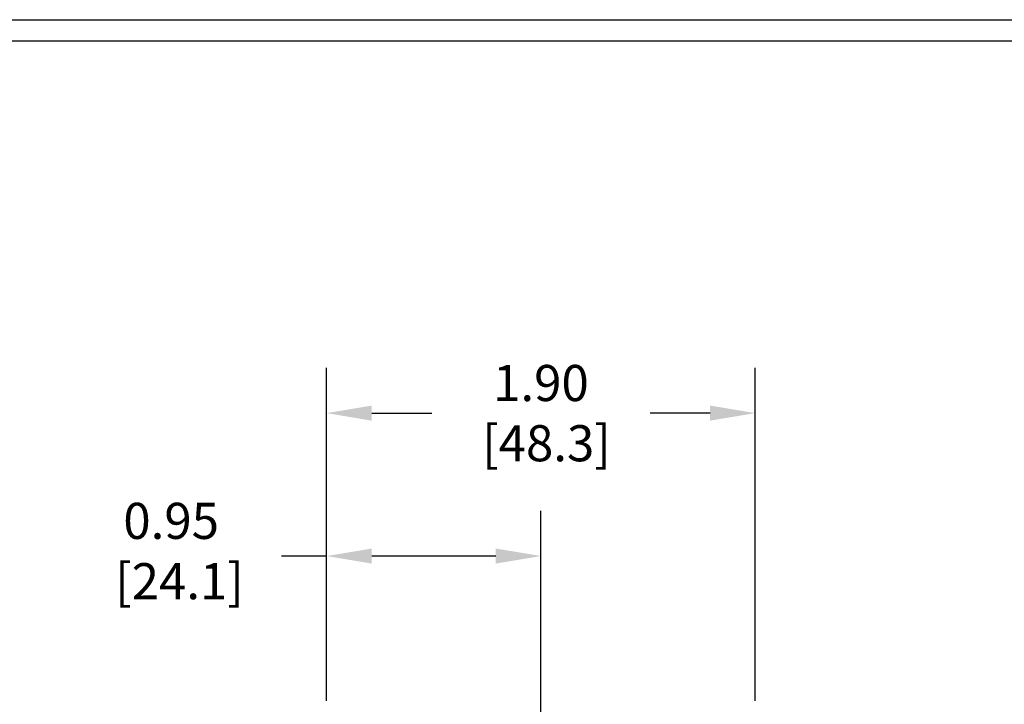
# Model space of a CAD drawing. Extents: x 1 to 16, y 1.3 to 20.7.
# Drawn here: x 4 to 8.4, y 16.7 to 19.7 of the extents above; entities that cross this region are included whole.
import ezdxf

# ---------------------------------------------------------------- set-up
doc = ezdxf.new("R2010")
doc.units = 0
doc.header["$LTSCALE"] = 0.1
doc.header["$MEASUREMENT"] = 0
doc.layers.get('0').update_dxf_attribs({"linetype": 'CONTINUOUS'})
doc.layers.add('TMP', color=7, linetype='CONTINUOUS')
doc.styles.add('Airal', font='arial.ttf')

msp = doc.modelspace()

# ---------------------------------------------------------------- linework, layer by layer
for p, q in [((5.3815, 16.7234), (5.3815, 18.1981)), ((7.2815, 16.7234), (7.2815, 18.1981)), ((5.5815, 17.9981), (5.8481, 17.9981)), ((7.0815, 17.9981), (6.8149, 17.9981)), ((5.3815, 16.7234), (5.3815, 17.5649)), ((6.3315, 14.7078), (6.3315, 17.5649)), ((5.3815, 17.3649), (5.1815, 17.3649)), ((6.1315, 17.3649), (5.5815, 17.3649))]:
    msp.add_line(p, q)
for points in [[(5.5815, 18.0314), (5.5815, 17.9647), (5.3815, 17.9981)], [(7.0815, 18.0314), (7.0815, 17.9647), (7.2815, 17.9981)], [(5.5815, 17.3982), (5.5815, 17.3316), (5.3815, 17.3649)], [(6.1315, 17.3982), (6.1315, 17.3316), (6.3315, 17.3649)]]:
    msp.add_solid(points)
at = {"layer": 'TMP'}
for p, q in [((1, 19.741), (16, 19.741)), ((1, 19.6468), (16, 19.6468))]:
    msp.add_line(p, q, dxfattribs=at)

# ---------------------------------------------------------------- texts
at = {"style": 'Airal'}
for s, p in [('0.95', (4.4804, 17.4408)), (' [24.1]', (4.3947, 17.1735))]:
    msp.add_text(s, height=0.16, dxfattribs=at).set_placement(p)
at = {"insert": (6.3315, 17.9981), "char_height": 0.16, "attachment_point": 5, "style": 'Airal'}
msp.add_mtext('\\A1;1.90\\P [48.3]', dxfattribs=at)

doc.saveas('drawing.dxf')
